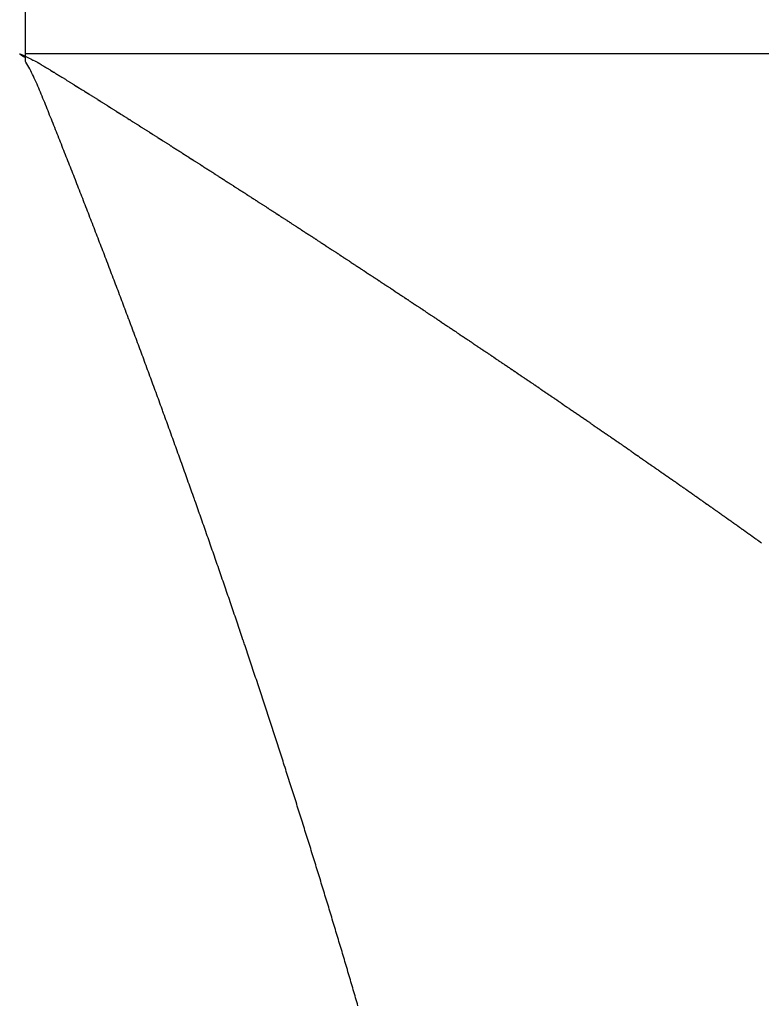
# Model space of a CAD drawing. Units: millimetres. Extents: x -268 to 441, y -276 to 276.
# Drawn here: x 328 to 329, y -1 to 0 of the extents above; entities that cross this region are included whole.
import ezdxf

# ---------------------------------------------------------------- set-up
doc = ezdxf.new("R2010")
doc.units = ezdxf.units.MM
doc.linetypes.add('DASHED', pattern=[9.652, 8.128, -1.524])
doc.layers.add('nevidi', color=4, linetype='DASHED')

msp = doc.modelspace()

# ---------------------------------------------------------------- linework, layer by layer
at = {"color": 2}
for p, q in [((327.6818, 0), (327.6818, 0.05)), ((327.6818, -0.05), (327.6818, 0)), ((327.6818, -0.0566), (327.6818, -0.05))]:
    msp.add_line(p, q, dxfattribs=at)
at = {"layer": 'nevidi', "color": 7, "linetype": 'Continuous'}
msp.add_line((327.6818, -0.05), (365.6818, -0.05), dxfattribs=at)
for points in [[(327.6818, -0.0566), (327.6804, -0.0558), (327.6792, -0.0551), (327.6777, -0.0541), (327.6758, -0.0529), (327.6752, -0.0524), (327.6744, -0.0519), (327.6734, -0.051), (327.6734, -0.0509), (327.6737, -0.0509), (327.6738, -0.0509), (327.6752, -0.0514), (327.6756, -0.0516), (327.6763, -0.0519), (327.6776, -0.0524), (327.6778, -0.0525), (327.6787, -0.0529), (327.6805, -0.0538), (327.6816, -0.0543), (327.6836, -0.0552), (327.6845, -0.0557), (327.6866, -0.0567), (327.6873, -0.057), (327.6897, -0.0582), (327.6901, -0.0584), (327.693, -0.0599), (327.6936, -0.0602), (327.696, -0.0613), (327.6963, -0.0615), (327.6966, -0.0617), (327.6979, -0.0623), (327.6987, -0.0627), (327.6991, -0.0629), (327.7, -0.0634), (327.7006, -0.0638), (327.701, -0.064), (327.7013, -0.0641), (327.7014, -0.0642), (327.7015, -0.0642), (327.7017, -0.0644), (327.7021, -0.0647), (327.7023, -0.0648), (327.7038, -0.0658), (327.7054, -0.0667), (327.7065, -0.0674), (327.7081, -0.0684), (327.709, -0.0689), (327.7108, -0.07), (327.7116, -0.0705), (327.7134, -0.0716), (327.7141, -0.072), (327.716, -0.0732), (327.7166, -0.0735), (327.7186, -0.0747), (327.7192, -0.0751), (327.7211, -0.0763), (327.7218, -0.0767), (327.7236, -0.0778), (327.7244, -0.0782), (327.7261, -0.0793), (327.7269, -0.0798), (327.7286, -0.0809), (327.7294, -0.0813), (327.7311, -0.0824), (327.7318, -0.0828), (327.7337, -0.084), (327.7344, -0.0844), (327.7362, -0.0855), (327.737, -0.086), (327.7388, -0.0871), (327.7395, -0.0876), (327.7412, -0.0886), (327.7419, -0.0891), (327.7436, -0.0901), (327.7444, -0.0906), (327.7463, -0.0918), (327.7471, -0.0923), (327.7488, -0.0933), (327.7495, -0.0938), (327.7513, -0.0949), (327.752, -0.0953), (327.7539, -0.0965), (327.7545, -0.0969), (327.7564, -0.0981), (327.757, -0.0984), (327.7589, -0.0996), (327.7595, -0.1), (327.7614, -0.1012), (327.762, -0.1016), (327.7639, -0.1027), (327.7646, -0.1032), (327.7664, -0.1043), (327.7671, -0.1047), (327.769, -0.1059), (327.7696, -0.1063), (327.7715, -0.1075), (327.7721, -0.1078), (327.7739, -0.109), (327.7745, -0.1094), (327.7765, -0.1106), (327.7771, -0.111), (327.7789, -0.1121), (327.7796, -0.1126), (327.7815, -0.1137), (327.7821, -0.1141), (327.7839, -0.1153), (327.7845, -0.1156), (327.7864, -0.1168), (327.787, -0.1172), (327.7888, -0.1183), (327.7896, -0.1188), (327.7913, -0.1199), (327.792, -0.1203), (327.7939, -0.1215), (327.7945, -0.1219), (327.7963, -0.123), (327.7971, -0.1235), (327.7988, -0.1246), (327.7996, -0.1251), (327.8013, -0.1261)], [(327.6818, -0.0585), (327.6818, -0.0585), (327.6818, -0.0585), (327.6818, -0.0584), (327.6818, -0.0584), (327.6818, -0.0584), (327.6818, -0.0583), (327.6818, -0.0583), (327.6818, -0.0583), (327.6818, -0.0583), (327.6818, -0.0582), (327.6818, -0.0582), (327.6818, -0.0582), (327.6818, -0.0581), (327.6818, -0.0581), (327.6818, -0.0581), (327.6818, -0.0581), (327.6818, -0.058), (327.6818, -0.058), (327.6818, -0.058), (327.6818, -0.0579), (327.6818, -0.0579), (327.6818, -0.0579), (327.6818, -0.0579), (327.6818, -0.0578), (327.6818, -0.0578), (327.6818, -0.0578), (327.6818, -0.0577), (327.6818, -0.0577), (327.6818, -0.0577), (327.6818, -0.0577), (327.6818, -0.0576), (327.6818, -0.0576), (327.6818, -0.0576), (327.6818, -0.0575), (327.6818, -0.0575), (327.6818, -0.0575), (327.6818, -0.0575), (327.6818, -0.0574), (327.6818, -0.0574), (327.6818, -0.0574), (327.6818, -0.0573), (327.6818, -0.0573), (327.6818, -0.0573), (327.6818, -0.0572), (327.6818, -0.0572), (327.6818, -0.0572), (327.6818, -0.0572), (327.6818, -0.0571), (327.6818, -0.0571), (327.6818, -0.0571), (327.6818, -0.057), (327.6818, -0.057), (327.6818, -0.057), (327.6818, -0.057), (327.6818, -0.0569), (327.6818, -0.0569), (327.6818, -0.0569), (327.6818, -0.0568), (327.6818, -0.0568), (327.6818, -0.0568), (327.6818, -0.0567), (327.6818, -0.0567), (327.6818, -0.0567), (327.6818, -0.0567), (327.6818, -0.0566), (327.6818, -0.0566)], [(327.6818, -0.062), (327.6818, -0.0619), (327.6818, -0.0619), (327.6818, -0.0619), (327.6818, -0.0619), (327.6818, -0.0618), (327.6818, -0.0618), (327.6818, -0.0618), (327.6818, -0.0617), (327.6818, -0.0617), (327.6818, -0.0617), (327.6818, -0.0617), (327.6818, -0.0616), (327.6818, -0.0616), (327.6818, -0.0616), (327.6818, -0.0615), (327.6818, -0.0615), (327.6818, -0.0615), (327.6818, -0.0615), (327.6818, -0.0614), (327.6818, -0.0614), (327.6818, -0.0614), (327.6818, -0.0613), (327.6818, -0.0613), (327.6818, -0.0613), (327.6818, -0.0612), (327.6818, -0.0612), (327.6818, -0.0612), (327.6818, -0.0612), (327.6818, -0.0611), (327.6818, -0.0611), (327.6818, -0.0611), (327.6818, -0.061), (327.6818, -0.061), (327.6818, -0.061), (327.6818, -0.061), (327.6818, -0.0609), (327.6818, -0.0609), (327.6818, -0.0609), (327.6818, -0.0608), (327.6818, -0.0608), (327.6818, -0.0608), (327.6818, -0.0608), (327.6818, -0.0607), (327.6818, -0.0607), (327.6818, -0.0607), (327.6818, -0.0606), (327.6818, -0.0606), (327.6818, -0.0606), (327.6818, -0.0606), (327.6818, -0.0605), (327.6818, -0.0605), (327.6818, -0.0605), (327.6818, -0.0604), (327.6818, -0.0604), (327.6818, -0.0604), (327.6818, -0.0604), (327.6818, -0.0603), (327.6818, -0.0603), (327.6818, -0.0603), (327.6818, -0.0602), (327.6818, -0.0602), (327.6818, -0.0602), (327.6818, -0.0601), (327.6818, -0.0601), (327.6818, -0.0601), (327.6818, -0.0601), (327.6818, -0.06), (327.6818, -0.06), (327.6818, -0.06), (327.6818, -0.0599), (327.6818, -0.0599), (327.6818, -0.0599), (327.6818, -0.0599), (327.6818, -0.0598), (327.6818, -0.0598), (327.6818, -0.0598), (327.6818, -0.0597), (327.6818, -0.0597), (327.6818, -0.0597), (327.6818, -0.0597), (327.6818, -0.0596), (327.6818, -0.0596), (327.6818, -0.0596), (327.6818, -0.0595), (327.6818, -0.0595), (327.6818, -0.0595), (327.6818, -0.0595), (327.6818, -0.0594), (327.6818, -0.0594), (327.6818, -0.0594), (327.6818, -0.0593), (327.6818, -0.0593), (327.6818, -0.0593), (327.6818, -0.0592), (327.6818, -0.0592), (327.6818, -0.0592), (327.6818, -0.0592), (327.6818, -0.0591), (327.6818, -0.0591), (327.6818, -0.0591), (327.6818, -0.059), (327.6818, -0.059), (327.6818, -0.059), (327.6818, -0.059), (327.6818, -0.0589), (327.6818, -0.0589), (327.6818, -0.0589), (327.6818, -0.0588), (327.6818, -0.0588), (327.6818, -0.0588), (327.6818, -0.0588), (327.6818, -0.0587), (327.6818, -0.0587), (327.6818, -0.0587), (327.6818, -0.0586), (327.6818, -0.0586), (327.6818, -0.0586), (327.6818, -0.0586), (327.6818, -0.0585)], [(327.7874, -0.3186), (327.7862, -0.3155), (327.785, -0.3124), (327.7838, -0.3092), (327.7826, -0.3061), (327.7814, -0.303), (327.7802, -0.2999), (327.779, -0.2968), (327.7778, -0.2937), (327.7766, -0.2906), (327.7754, -0.2875), (327.7742, -0.2844), (327.773, -0.2813), (327.7718, -0.2782), (327.7706, -0.2751), (327.7694, -0.272), (327.7682, -0.2689), (327.767, -0.2658), (327.7658, -0.2627), (327.7646, -0.2596), (327.7634, -0.2565), (327.7621, -0.2533), (327.7609, -0.2502), (327.7597, -0.2471), (327.7585, -0.244), (327.7573, -0.2409), (327.7561, -0.2378), (327.7548, -0.2347), (327.7536, -0.2316), (327.7524, -0.2285), (327.7512, -0.2254), (327.75, -0.2223), (327.7488, -0.2192), (327.7475, -0.2161), (327.7463, -0.213), (327.7451, -0.2099), (327.7439, -0.2068), (327.7426, -0.2037), (327.7414, -0.2006), (327.7402, -0.1975), (327.739, -0.1944), (327.7377, -0.1913), (327.7365, -0.1882), (327.7353, -0.1851), (327.734, -0.182), (327.7328, -0.1789), (327.7316, -0.1758), (327.7303, -0.1727), (327.7291, -0.1695), (327.7279, -0.1664), (327.7266, -0.1634), (327.7254, -0.1603), (327.7242, -0.1572), (327.7229, -0.1541), (327.7217, -0.151), (327.7204, -0.1479), (327.7192, -0.1448), (327.7179, -0.1417), (327.7167, -0.1386), (327.7155, -0.1355), (327.7142, -0.1324), (327.713, -0.1293), (327.7117, -0.1262), (327.7105, -0.1231), (327.7093, -0.1201), (327.708, -0.117), (327.7067, -0.1138), (327.7055, -0.1107), (327.7042, -0.1078), (327.703, -0.1047), (327.7017, -0.1017), (327.7004, -0.0986), (327.6991, -0.0957), (327.6978, -0.0928), (327.6965, -0.0898), (327.6951, -0.0869), (327.6938, -0.0841), (327.6924, -0.0813), (327.6911, -0.0785), (327.6897, -0.0758), (327.6883, -0.0732), (327.6869, -0.0706), (327.6855, -0.0681), (327.684, -0.0656), (327.6826, -0.0632), (327.6818, -0.062)], [(327.8013, -0.1261), (327.802, -0.1266), (327.8037, -0.1277), (327.8045, -0.1282), (327.8063, -0.1293), (327.8069, -0.1297), (327.8088, -0.1309), (327.8095, -0.1314), (327.8112, -0.1324), (327.812, -0.1329), (327.8137, -0.134), (327.8144, -0.1344), (327.8161, -0.1355), (327.8169, -0.136), (327.8188, -0.1372), (327.8193, -0.1375), (327.8212, -0.1387), (327.8219, -0.1391), (327.8237, -0.1402), (327.8244, -0.1407), (327.8257, -0.1415), (327.8261, -0.1418), (327.8269, -0.1423), (327.8285, -0.1433), (327.8293, -0.1438), (327.8311, -0.145), (327.8317, -0.1453), (327.8336, -0.1465), (327.8342, -0.1469), (327.836, -0.1481), (327.8368, -0.1485), (327.8385, -0.1496), (327.8393, -0.1501), (327.8411, -0.1512), (327.8417, -0.1516), (327.8436, -0.1528), (327.8441, -0.1532), (327.846, -0.1544), (327.8466, -0.1547), (327.8485, -0.1559), (327.8492, -0.1564), (327.8509, -0.1574), (327.8516, -0.1579), (327.8535, -0.1591), (327.8541, -0.1595), (327.8559, -0.1606), (327.8565, -0.161), (327.8584, -0.1622), (327.8589, -0.1625), (327.8609, -0.1638), (327.8615, -0.1641), (327.8632, -0.1653), (327.864, -0.1657), (327.8657, -0.1668), (327.8664, -0.1673), (327.8683, -0.1685), (327.8688, -0.1688), (327.8707, -0.17), (327.8713, -0.1704), (327.8731, -0.1715), (327.8739, -0.172), (327.8756, -0.1731), (327.8763, -0.1735), (327.8781, -0.1747), (327.8787, -0.1751), (327.8806, -0.1763), (327.8811, -0.1766), (327.883, -0.1778), (327.8837, -0.1782), (327.8854, -0.1793), (327.8862, -0.1798), (327.8879, -0.1809), (327.8886, -0.1814), (327.8904, -0.1825), (327.891, -0.1829), (327.8929, -0.1841), (327.8934, -0.1844), (327.8953, -0.1856), (327.896, -0.1861), (327.8977, -0.1872), (327.8985, -0.1876), (327.9001, -0.1887), (327.9009, -0.1892), (327.9026, -0.1903), (327.9033, -0.1907), (327.9051, -0.1919), (327.9058, -0.1923), (327.9076, -0.1934), (327.9083, -0.1939), (327.91, -0.195), (327.9107, -0.1954), (327.9124, -0.1965), (327.9131, -0.197), (327.9149, -0.1981), (327.9155, -0.1985), (327.9174, -0.1997), (327.9181, -0.2002), (327.9198, -0.2012), (327.9206, -0.2017), (327.9222, -0.2028), (327.923, -0.2032), (327.9246, -0.2043), (327.9254, -0.2048), (327.9272, -0.206), (327.9278, -0.2063), (327.9296, -0.2075), (327.9302, -0.2079), (327.9321, -0.209), (327.9328, -0.2095), (327.9345, -0.2106), (327.9352, -0.2111), (327.9369, -0.2121), (327.9376, -0.2126), (327.9394, -0.2137), (327.94, -0.2141), (327.9418, -0.2153), (327.9425, -0.2157), (327.9443, -0.2169), (327.945, -0.2173), (327.9467, -0.2184)], [(327.9467, -0.2184), (327.9474, -0.2189), (327.9491, -0.2199), (327.9498, -0.2204), (327.9516, -0.2216), (327.9522, -0.222), (327.954, -0.2231), (327.9548, -0.2236), (327.9565, -0.2247), (327.9572, -0.2251), (327.9589, -0.2262), (327.9596, -0.2267), (327.9613, -0.2277), (327.962, -0.2282), (327.9638, -0.2294), (327.9645, -0.2298), (327.9662, -0.2309), (327.967, -0.2314), (327.9686, -0.2325), (327.9694, -0.2329), (327.971, -0.234), (327.9718, -0.2345), (327.9734, -0.2355), (327.9742, -0.236), (327.976, -0.2372), (327.9766, -0.2376), (327.9784, -0.2387), (327.9791, -0.2392), (327.9808, -0.2403), (327.9815, -0.2408), (327.9832, -0.2418), (327.9839, -0.2423), (327.9857, -0.2434), (327.9863, -0.2438), (327.9881, -0.245), (327.9888, -0.2454), (327.9905, -0.2465), (327.9913, -0.247), (327.9929, -0.2481), (327.9937, -0.2486), (327.9953, -0.2496), (327.996, -0.2501), (327.9978, -0.2512), (327.9984, -0.2516), (328.0002, -0.2528), (328.001, -0.2533), (328.0027, -0.2543), (328.0034, -0.2548), (328.005, -0.2559), (328.0058, -0.2564), (328.0074, -0.2574), (328.0082, -0.2579), (328.01, -0.2591), (328.0105, -0.2594), (328.0124, -0.2606), (328.0129, -0.261), (328.0148, -0.2621), (328.0155, -0.2626), (328.0171, -0.2637), (328.0179, -0.2641), (328.0195, -0.2652), (328.0202, -0.2657), (328.022, -0.2668), (328.0226, -0.2672), (328.0244, -0.2684), (328.0251, -0.2688), (328.0268, -0.2699), (328.0275, -0.2704), (328.0292, -0.2715), (328.0299, -0.2719), (328.0316, -0.273), (328.0323, -0.2735), (328.0341, -0.2746), (328.0347, -0.275), (328.0365, -0.2762), (328.0372, -0.2767), (328.0389, -0.2777), (328.0396, -0.2782), (328.0412, -0.2793), (328.042, -0.2797), (328.0437, -0.2809), (328.0443, -0.2813), (328.0461, -0.2824), (328.0468, -0.2828), (328.0485, -0.284), (328.0493, -0.2844), (328.0509, -0.2855), (328.0516, -0.286), (328.0533, -0.287), (328.054, -0.2875), (328.0558, -0.2887), (328.0563, -0.289), (328.0582, -0.2902), (328.0587, -0.2906), (328.0605, -0.2917), (328.0612, -0.2922), (328.0629, -0.2933), (328.0636, -0.2938), (328.0652, -0.2948), (328.066, -0.2953), (328.0678, -0.2965), (328.0683, -0.2968), (328.0702, -0.298), (328.0707, -0.2984), (328.0725, -0.2995), (328.0732, -0.3), (328.0749, -0.3011), (328.0756, -0.3015), (328.0772, -0.3026), (328.0779, -0.3031), (328.0797, -0.3042), (328.0803, -0.3046), (328.0821, -0.3057), (328.0828, -0.3062), (328.0845, -0.3073), (328.0852, -0.3078), (328.0868, -0.3088), (328.0875, -0.3093), (328.0892, -0.3104), (328.0899, -0.3108)], [(327.9063, -0.6376), (327.9052, -0.6345), (327.9041, -0.6314), (327.903, -0.6283), (327.9019, -0.6252), (327.9007, -0.6222), (327.8996, -0.6191), (327.8985, -0.616), (327.8974, -0.6129), (327.8963, -0.6098), (327.8952, -0.6067), (327.894, -0.6036), (327.8929, -0.6005), (327.8918, -0.5974), (327.8907, -0.5943), (327.8895, -0.5913), (327.8884, -0.5882), (327.8873, -0.5851), (327.8862, -0.582), (327.8855, -0.5801), (327.885, -0.5789), (327.8839, -0.5758), (327.8828, -0.5727), (327.8816, -0.5696), (327.8805, -0.5665), (327.8794, -0.5634), (327.8783, -0.5603), (327.8771, -0.5572), (327.876, -0.5541), (327.8749, -0.551), (327.8737, -0.5479), (327.8726, -0.5448), (327.8714, -0.5417), (327.8703, -0.5386), (327.8692, -0.5355), (327.868, -0.5324), (327.8669, -0.5294), (327.8657, -0.5263), (327.8646, -0.5232), (327.8635, -0.5201), (327.8623, -0.517), (327.8612, -0.5139), (327.86, -0.5108), (327.8589, -0.5077), (327.8578, -0.5046), (327.8566, -0.5015), (327.8555, -0.4985), (327.8543, -0.4954), (327.8532, -0.4923), (327.852, -0.4892), (327.8509, -0.4861), (327.8497, -0.483), (327.8486, -0.4799), (327.8474, -0.4768), (327.8463, -0.4737), (327.8451, -0.4706), (327.844, -0.4676), (327.8428, -0.4645), (327.8427, -0.4642), (327.8416, -0.4614), (327.8416, -0.4611), (327.8405, -0.4583), (327.8404, -0.458), (327.8393, -0.4552), (327.8392, -0.4549), (327.8382, -0.4521), (327.8381, -0.4518), (327.837, -0.449), (327.8369, -0.4487), (327.8358, -0.4459), (327.8357, -0.4456), (327.8347, -0.4428), (327.8346, -0.4425), (327.8335, -0.4397), (327.8334, -0.4394), (327.8323, -0.4366), (327.8323, -0.4363), (327.8312, -0.4335), (327.8311, -0.4332), (327.83, -0.4304), (327.8299, -0.4301), (327.8288, -0.4272), (327.8288, -0.427), (327.8277, -0.4241), (327.8276, -0.4239), (327.8265, -0.421), (327.8264, -0.4208), (327.8253, -0.4179), (327.8242, -0.4148), (327.823, -0.4117), (327.8218, -0.4086), (327.8206, -0.4055), (327.8195, -0.4024), (327.8183, -0.3993), (327.8171, -0.3962), (327.8159, -0.3931), (327.8148, -0.39), (327.8136, -0.3869), (327.8124, -0.3838), (327.8112, -0.3807), (327.81, -0.3776), (327.8089, -0.3745), (327.8077, -0.3714), (327.8065, -0.3683), (327.8053, -0.3652), (327.8041, -0.3621), (327.8029, -0.3589), (327.8017, -0.3558), (327.8006, -0.3527), (327.7994, -0.3496), (327.7982, -0.3465), (327.797, -0.3434), (327.7958, -0.3403), (327.7946, -0.3372), (327.7934, -0.3341), (327.7922, -0.331), (327.791, -0.3279), (327.7898, -0.3248), (327.7886, -0.3217), (327.7874, -0.3186)], [(328.0899, -0.3108), (328.0917, -0.312), (328.0923, -0.3124), (328.094, -0.3135), (328.0948, -0.314), (328.0964, -0.3151), (328.0971, -0.3155), (328.0987, -0.3166), (328.0995, -0.3171), (328.1011, -0.3181), (328.1018, -0.3186), (328.1036, -0.3197), (328.1043, -0.3202), (328.106, -0.3213), (328.1067, -0.3218), (328.1083, -0.3228), (328.109, -0.3233), (328.1106, -0.3243), (328.1114, -0.3248), (328.113, -0.3259), (328.1137, -0.3263), (328.1155, -0.3275), (328.116, -0.3279), (328.1178, -0.329), (328.1185, -0.3295), (328.1202, -0.3306), (328.1209, -0.331), (328.1225, -0.3321), (328.1232, -0.3326), (328.125, -0.3337), (328.1256, -0.3341), (328.1273, -0.3352), (328.128, -0.3357), (328.1297, -0.3368), (328.1304, -0.3373), (328.132, -0.3383), (328.1327, -0.3388), (328.1344, -0.3398), (328.1351, -0.3403), (328.1368, -0.3415), (328.1374, -0.3418), (328.1392, -0.343), (328.1399, -0.3435), (328.1415, -0.3445), (328.1422, -0.345), (328.1439, -0.3461), (328.1446, -0.3465), (328.1462, -0.3476), (328.1469, -0.3481), (328.1487, -0.3492), (328.1492, -0.3496), (328.151, -0.3507), (328.1516, -0.3511), (328.1533, -0.3523), (328.1541, -0.3527), (328.1557, -0.3538), (328.1564, -0.3543), (328.158, -0.3553), (328.1587, -0.3558), (328.1604, -0.3569), (328.161, -0.3573), (328.1628, -0.3585), (328.1635, -0.3589), (328.1651, -0.36), (328.1658, -0.3605), (328.1674, -0.3615), (328.1682, -0.362), (328.1698, -0.363), (328.1705, -0.3635), (328.1722, -0.3647), (328.1728, -0.3651), (328.1745, -0.3662), (328.1753, -0.3667), (328.1769, -0.3677), (328.1776, -0.3682), (328.1792, -0.3692), (328.1799, -0.3697), (328.1815, -0.3708), (328.1822, -0.3712), (328.1839, -0.3724), (328.1845, -0.3728), (328.1863, -0.3739), (328.1869, -0.3743), (328.1886, -0.3754), (328.1893, -0.3759), (328.1909, -0.377), (328.1916, -0.3774), (328.1932, -0.3785), (328.1939, -0.379), (328.1957, -0.3801), (328.1962, -0.3805), (328.198, -0.3816), (328.1987, -0.3821), (328.2003, -0.3832), (328.201, -0.3836), (328.2026, -0.3847), (328.2033, -0.3851), (328.2049, -0.3862), (328.2056, -0.3867), (328.2074, -0.3878), (328.208, -0.3882), (328.2097, -0.3894), (328.2104, -0.3898), (328.212, -0.3909), (328.2127, -0.3913), (328.2143, -0.3924), (328.215, -0.3929), (328.2166, -0.3939), (328.2173, -0.3944), (328.219, -0.3955), (328.2196, -0.3959), (328.2213, -0.397), (328.222, -0.3975), (328.2237, -0.3986), (328.2244, -0.399), (328.2259, -0.4001), (328.2267, -0.4006), (328.2282, -0.4016), (328.2289, -0.4021), (328.2307, -0.4032)], [(328.2307, -0.4032), (328.2313, -0.4036), (328.233, -0.4047), (328.2337, -0.4052), (328.2353, -0.4063), (328.236, -0.4067), (328.2376, -0.4078), (328.2383, -0.4083), (328.2399, -0.4093), (328.2406, -0.4098), (328.2422, -0.4109), (328.2428, -0.4113), (328.2446, -0.4124), (328.2452, -0.4128), (328.2469, -0.414), (328.2476, -0.4144), (328.2492, -0.4155), (328.2499, -0.4159), (328.2515, -0.417), (328.2522, -0.4175), (328.2539, -0.4186), (328.2544, -0.419), (328.2562, -0.4201), (328.2569, -0.4206), (328.2585, -0.4216), (328.2592, -0.4221), (328.2607, -0.4232), (328.2614, -0.4236), (328.263, -0.4247), (328.2637, -0.4251), (328.2655, -0.4263), (328.266, -0.4266), (328.2677, -0.4278), (328.2683, -0.4282), (328.27, -0.4293), (328.2707, -0.4298), (328.2723, -0.4308), (328.273, -0.4313), (328.2746, -0.4323), (328.2753, -0.4328), (328.277, -0.4339), (328.2775, -0.4343), (328.2792, -0.4355), (328.2799, -0.4359), (328.2815, -0.437), (328.2822, -0.4375), (328.2838, -0.4385), (328.2845, -0.439), (328.2861, -0.44), (328.2868, -0.4405), (328.2885, -0.4416), (328.2891, -0.442), (328.2907, -0.4431), (328.2915, -0.4436), (328.293, -0.4447), (328.2937, -0.4451), (328.2953, -0.4462), (328.296, -0.4466), (328.2976, -0.4477), (328.2983, -0.4481), (328.2999, -0.4493), (328.3005, -0.4497), (328.3022, -0.4508), (328.3029, -0.4512), (328.3045, -0.4523), (328.3052, -0.4528), (328.3068, -0.4538), (328.3075, -0.4543), (328.309, -0.4553), (328.3097, -0.4558), (328.3114, -0.4569), (328.312, -0.4573), (328.3137, -0.4585), (328.3144, -0.4589), (328.316, -0.46), (328.3167, -0.4604), (328.3182, -0.4615), (328.3189, -0.4619), (328.3205, -0.463), (328.3212, -0.4635), (328.3229, -0.4646), (328.3234, -0.465), (328.3252, -0.4661), (328.3257, -0.4665), (328.3274, -0.4676), (328.3281, -0.4681), (328.3296, -0.4691), (328.3303, -0.4696), (328.3319, -0.4706), (328.3326, -0.4711), (328.3343, -0.4722), (328.3348, -0.4726), (328.3365, -0.4737), (328.3372, -0.4742), (328.3388, -0.4753), (328.3395, -0.4757), (328.341, -0.4768), (328.3417, -0.4772), (328.3433, -0.4783), (328.344, -0.4787), (328.3457, -0.4799), (328.3462, -0.4803), (328.3479, -0.4814), (328.3486, -0.4819), (328.3502, -0.4829), (328.3509, -0.4834), (328.3524, -0.4844), (328.3531, -0.4849), (328.3546, -0.4859), (328.3553, -0.4864), (328.357, -0.4875), (328.3576, -0.4879), (328.3592, -0.489), (328.3599, -0.4894), (328.3615, -0.4905), (328.3622, -0.491), (328.3637, -0.492), (328.3644, -0.4925), (328.366, -0.4935), (328.3667, -0.494)], [(328.3667, -0.494), (328.3683, -0.4951), (328.3689, -0.4955), (328.3706, -0.4966), (328.3713, -0.4971), (328.3728, -0.4982), (328.3735, -0.4986), (328.3751, -0.4997), (328.3758, -0.5001), (328.3773, -0.5012), (328.378, -0.5016), (328.3797, -0.5027), (328.3803, -0.5032), (328.3819, -0.5043), (328.3826, -0.5047), (328.3841, -0.5058), (328.3848, -0.5062), (328.3864, -0.5073), (328.387, -0.5077), (328.3886, -0.5088), (328.3893, -0.5092), (328.3909, -0.5103), (328.3915, -0.5107), (328.3931, -0.5119), (328.3938, -0.5123), (328.3954, -0.5134), (328.3961, -0.5138), (328.3976, -0.5149), (328.3983, -0.5153), (328.3998, -0.5164), (328.4005, -0.5168), (328.4022, -0.518), (328.4028, -0.5184), (328.4044, -0.5195), (328.4051, -0.5199), (328.4066, -0.521), (328.4073, -0.5214), (328.4089, -0.5225), (328.4095, -0.5229), (328.4111, -0.524), (328.4117, -0.5244), (328.4134, -0.5256), (328.4141, -0.526), (328.4157, -0.5271), (328.4163, -0.5275), (328.4179, -0.5286), (328.4185, -0.529), (328.4201, -0.5301), (328.4207, -0.5305), (328.4223, -0.5316), (328.423, -0.532), (328.4246, -0.5332), (328.4252, -0.5335), (328.4268, -0.5347), (328.4275, -0.5351), (328.4291, -0.5362), (328.4297, -0.5366), (328.4313, -0.5377), (328.4319, -0.5381), (328.4335, -0.5392), (328.4341, -0.5396), (328.4358, -0.5407), (328.4364, -0.5412), (328.438, -0.5423), (328.4387, -0.5427), (328.4402, -0.5438), (328.4409, -0.5442), (328.4424, -0.5453), (328.4431, -0.5457), (328.4447, -0.5468), (328.4453, -0.5472), (328.4469, -0.5483), (328.4476, -0.5488), (328.4492, -0.5498), (328.4498, -0.5503), (328.4514, -0.5513), (328.452, -0.5518), (328.4535, -0.5528), (328.4542, -0.5533), (328.4559, -0.5544), (328.4564, -0.5548), (328.4581, -0.5559), (328.4586, -0.5563), (328.4603, -0.5574), (328.461, -0.5579), (328.4625, -0.5589), (328.4631, -0.5594), (328.4647, -0.5604), (328.4653, -0.5609), (328.4669, -0.562), (328.4675, -0.5623), (328.4691, -0.5635), (328.4698, -0.5639), (328.4714, -0.565), (328.472, -0.5654), (328.4736, -0.5665), (328.4742, -0.5669), (328.4757, -0.568), (328.4764, -0.5684), (328.478, -0.5695), (328.4786, -0.5699), (328.4803, -0.5711), (328.4809, -0.5715), (328.4824, -0.5725), (328.4831, -0.573), (328.4846, -0.574), (328.4853, -0.5745), (328.4868, -0.5755), (328.4875, -0.576), (328.4891, -0.5771), (328.4897, -0.5775), (328.4913, -0.5786), (328.492, -0.5791), (328.4935, -0.5801), (328.4941, -0.5806), (328.4956, -0.5816), (328.4963, -0.582), (328.4979, -0.5832), (328.4985, -0.5835), (328.5001, -0.5847)], [(328.5001, -0.5847), (328.5008, -0.5851), (328.5023, -0.5862), (328.503, -0.5866), (328.5045, -0.5876), (328.5051, -0.5881), (328.5066, -0.5891), (328.5073, -0.5896), (328.5089, -0.5907), (328.5095, -0.5911), (328.511, -0.5921), (328.5117, -0.5926), (328.5133, -0.5937), (328.514, -0.5942), (328.5155, -0.5952), (328.5161, -0.5956), (328.5176, -0.5967), (328.5183, -0.5971), (328.5199, -0.5982), (328.5205, -0.5986), (328.5221, -0.5997), (328.5227, -0.6002), (328.5243, -0.6012), (328.5249, -0.6017), (328.5264, -0.6027), (328.5271, -0.6032), (328.5286, -0.6042), (328.5292, -0.6047), (328.5309, -0.6058), (328.5314, -0.6062), (328.533, -0.6073), (328.5337, -0.6077), (328.5352, -0.6088), (328.5359, -0.6092), (328.5374, -0.6102), (328.538, -0.6107), (328.5396, -0.6118), (328.5402, -0.6122), (328.5418, -0.6133), (328.5424, -0.6137), (328.544, -0.6148), (328.5446, -0.6153), (328.5461, -0.6163), (328.5468, -0.6167), (328.5483, -0.6178), (328.5489, -0.6182), (328.5506, -0.6193), (328.5511, -0.6197), (328.5527, -0.6208), (328.5534, -0.6213), (328.5549, -0.6223), (328.5555, -0.6228), (328.557, -0.6238), (328.5577, -0.6242), (328.5591, -0.6253), (328.5598, -0.6257), (328.5614, -0.6268), (328.562, -0.6273), (328.5636, -0.6283), (328.5642, -0.6288), (328.5657, -0.6298), (328.5664, -0.6303), (328.5678, -0.6313), (328.5685, -0.6318), (328.5701, -0.6329), (328.5707, -0.6332), (328.5722, -0.6343), (328.5729, -0.6348), (328.5744, -0.6358), (328.5751, -0.6363), (328.5765, -0.6373), (328.5772, -0.6378), (328.5787, -0.6388), (328.5793, -0.6393), (328.5809, -0.6404), (328.5815, -0.6408), (328.5831, -0.6419), (328.5838, -0.6423), (328.5852, -0.6433), (328.5859, -0.6438), (328.5874, -0.6448), (328.588, -0.6453), (328.5896, -0.6464), (328.5901, -0.6467), (328.5918, -0.6479), (328.5923, -0.6482), (328.5939, -0.6493), (328.5945, -0.6498), (328.596, -0.6508), (328.5967, -0.6513), (328.5981, -0.6523), (328.5988, -0.6528), (328.6004, -0.6539), (328.601, -0.6543), (328.602, -0.655), (328.6025, -0.6554), (328.6031, -0.6557), (328.6047, -0.6568), (328.6053, -0.6573), (328.6068, -0.6583), (328.6074, -0.6588), (328.6089, -0.6598), (328.6095, -0.6602), (328.6112, -0.6614), (328.6117, -0.6617), (328.6132, -0.6628), (328.6139, -0.6633), (328.6154, -0.6643), (328.616, -0.6648), (328.6175, -0.6658), (328.6182, -0.6662), (328.6197, -0.6673), (328.6203, -0.6677), (328.6219, -0.6688), (328.6225, -0.6693), (328.624, -0.6703), (328.6246, -0.6708), (328.6261, -0.6718), (328.6267, -0.6722), (328.6282, -0.6732)], [(328.0159, -0.9531), (328.0149, -0.9501), (328.0138, -0.947), (328.0128, -0.944), (328.0118, -0.941), (328.0108, -0.9379), (328.0098, -0.9349), (328.0097, -0.9347), (328.0087, -0.9319), (328.0087, -0.9316), (328.0077, -0.9288), (328.0076, -0.9286), (328.0067, -0.9258), (328.0066, -0.9255), (328.0057, -0.9227), (328.0056, -0.9225), (328.0046, -0.9197), (328.0046, -0.9194), (328.0036, -0.9166), (328.0035, -0.9164), (328.0026, -0.9136), (328.0025, -0.9133), (328.0016, -0.9105), (328.0015, -0.9103), (328.0005, -0.9075), (328.0004, -0.9072), (327.9995, -0.9044), (327.9985, -0.9014), (327.9974, -0.8983), (327.9964, -0.8952), (327.9953, -0.8922), (327.9943, -0.8891), (327.9933, -0.8861), (327.9922, -0.883), (327.9912, -0.88), (327.9902, -0.8769), (327.9891, -0.8739), (327.9881, -0.8708), (327.987, -0.8677), (327.986, -0.8647), (327.9849, -0.8616), (327.9839, -0.8586), (327.9828, -0.8555), (327.9818, -0.8524), (327.9807, -0.8494), (327.9797, -0.8463), (327.9786, -0.8433), (327.9776, -0.8402), (327.9765, -0.8371), (327.9755, -0.8341), (327.9744, -0.831), (327.9734, -0.828), (327.9723, -0.8249), (327.9713, -0.8218), (327.9702, -0.8188), (327.9691, -0.8157), (327.9681, -0.8126), (327.967, -0.8096), (327.966, -0.8065), (327.9649, -0.8034), (327.9638, -0.8004), (327.9628, -0.7973), (327.9617, -0.7942), (327.9607, -0.7912), (327.9596, -0.7881), (327.9585, -0.7851), (327.9575, -0.782), (327.9564, -0.779), (327.9553, -0.7759), (327.9543, -0.7728), (327.9532, -0.7698), (327.9521, -0.7667), (327.9511, -0.7637), (327.95, -0.7606), (327.9489, -0.7576), (327.9478, -0.7545), (327.9468, -0.7514), (327.9457, -0.7484), (327.9446, -0.7453), (327.9435, -0.7422), (327.9425, -0.7392), (327.9424, -0.7389), (327.9414, -0.7361), (327.9413, -0.7359), (327.9403, -0.7331), (327.9402, -0.7328), (327.9392, -0.73), (327.9391, -0.7298), (327.9381, -0.7269), (327.9381, -0.7267), (327.937, -0.7238), (327.936, -0.7207), (327.9349, -0.7176), (327.9338, -0.7145), (327.933, -0.7124), (327.9327, -0.7114), (327.9316, -0.7084), (327.9305, -0.7053), (327.9294, -0.7022), (327.9283, -0.6991), (327.9272, -0.6961), (327.9261, -0.693), (327.925, -0.6899), (327.9239, -0.6869), (327.9228, -0.6838), (327.9218, -0.6807), (327.9207, -0.6776), (327.9196, -0.6746), (327.9185, -0.6715), (327.9174, -0.6684), (327.9163, -0.6653), (327.9152, -0.6623), (327.9141, -0.6592), (327.913, -0.6561), (327.9118, -0.653), (327.9107, -0.6499), (327.9096, -0.6468), (327.9085, -0.6438), (327.9074, -0.6407), (327.9063, -0.6376)], [(328.6282, -0.6732), (328.6289, -0.6737), (328.6304, -0.6748), (328.6311, -0.6753), (328.6326, -0.6763), (328.6332, -0.6768), (328.6347, -0.6778), (328.6353, -0.6782), (328.6368, -0.6792), (328.6374, -0.6797), (328.639, -0.6808), (328.6396, -0.6812), (328.6411, -0.6823), (328.6418, -0.6827), (328.6432, -0.6838), (328.6439, -0.6842), (328.6453, -0.6852), (328.646, -0.6857), (328.6476, -0.6868), (328.6481, -0.6871), (328.6497, -0.6883), (328.6503, -0.6887), (328.6518, -0.6897), (328.6524, -0.6902), (328.6539, -0.6912), (328.6545, -0.6917), (328.656, -0.6927), (328.6566, -0.6931), (328.6582, -0.6943), (328.6587, -0.6946), (328.6603, -0.6957), (328.661, -0.6962), (328.6624, -0.6972), (328.663, -0.6976), (328.6645, -0.6987), (328.6651, -0.6991), (328.6667, -0.7002), (328.6672, -0.7006), (328.6688, -0.7017), (328.6694, -0.7021), (328.6709, -0.7032), (328.6715, -0.7036), (328.673, -0.7046), (328.6736, -0.7051), (328.6751, -0.7061), (328.6757, -0.7065), (328.6773, -0.7077), (328.6778, -0.708), (328.6794, -0.7091), (328.68, -0.7096), (328.6815, -0.7106), (328.6821, -0.711), (328.6835, -0.7121), (328.6842, -0.7125), (328.6857, -0.7136), (328.6863, -0.714), (328.6878, -0.7151), (328.6884, -0.7155), (328.6899, -0.7166), (328.6906, -0.717), (328.692, -0.718), (328.6926, -0.7185), (328.6942, -0.7196), (328.6948, -0.72), (328.6963, -0.721), (328.697, -0.7215), (328.6984, -0.7225), (328.699, -0.723), (328.7005, -0.724), (328.7011, -0.7244), (328.7026, -0.7255), (328.7032, -0.7259), (328.7047, -0.727), (328.7053, -0.7274), (328.7068, -0.7285), (328.7074, -0.7289), (328.7089, -0.7299), (328.7095, -0.7304), (328.7109, -0.7314), (328.7116, -0.7318), (328.7131, -0.7329), (328.7137, -0.7333), (328.7152, -0.7344), (328.7159, -0.7349), (328.7173, -0.7359), (328.7179, -0.7363), (328.7193, -0.7373), (328.72, -0.7378), (328.7215, -0.7389), (328.722, -0.7392), (328.7236, -0.7403), (328.7242, -0.7408), (328.7257, -0.7418), (328.7263, -0.7423), (328.7277, -0.7433), (328.7284, -0.7437), (328.7299, -0.7448), (328.7304, -0.7452), (328.732, -0.7463), (328.7326, -0.7467), (328.734, -0.7477), (328.7347, -0.7482), (328.7361, -0.7492), (328.7367, -0.7497), (328.7383, -0.7507), (328.7388, -0.7511), (328.7403, -0.7522), (328.7409, -0.7526), (328.7424, -0.7537), (328.743, -0.7541), (328.7444, -0.7551), (328.7451, -0.7556), (328.7466, -0.7567), (328.7472, -0.7571), (328.7487, -0.7581), (328.7493, -0.7586), (328.7507, -0.7596), (328.7514, -0.7601), (328.7528, -0.7611), (328.7534, -0.7615)], [(328.7534, -0.7615), (328.7549, -0.7626), (328.7554, -0.763), (328.757, -0.7641), (328.7576, -0.7645), (328.7591, -0.7655), (328.7597, -0.766), (328.7611, -0.767), (328.7617, -0.7674), (328.7632, -0.7685), (328.7637, -0.7689), (328.7653, -0.77), (328.7658, -0.7704), (328.7674, -0.7715), (328.768, -0.7719), (328.7694, -0.7729), (328.77, -0.7733), (328.7715, -0.7744), (328.772, -0.7748), (328.7736, -0.7759), (328.7742, -0.7763), (328.7756, -0.7774)], [(328.1298, -1.3097), (328.1289, -1.3067), (328.1279, -1.3037), (328.127, -1.3007), (328.1261, -1.2977), (328.1252, -1.2947), (328.1243, -1.2917), (328.1234, -1.2887), (328.1225, -1.2857), (328.1215, -1.2827), (328.1206, -1.2797), (328.1197, -1.2767), (328.1188, -1.2737), (328.1178, -1.2707), (328.1169, -1.2677), (328.116, -1.2647), (328.1151, -1.2617), (328.1141, -1.2587), (328.1132, -1.2557), (328.1123, -1.2526), (328.1114, -1.2496), (328.1104, -1.2466), (328.1095, -1.2436), (328.1086, -1.2406), (328.1076, -1.2376), (328.1067, -1.2346), (328.1058, -1.2316), (328.1048, -1.2286), (328.1039, -1.2256), (328.1029, -1.2226), (328.102, -1.2196), (328.1011, -1.2165), (328.1001, -1.2135), (328.0992, -1.2105), (328.0982, -1.2075), (328.0973, -1.2045), (328.0964, -1.2015), (328.0954, -1.1985), (328.0945, -1.1955), (328.0935, -1.1924), (328.0926, -1.1894), (328.0916, -1.1864), (328.0907, -1.1834), (328.0897, -1.1804), (328.0888, -1.1774), (328.0878, -1.1744), (328.0869, -1.1713), (328.0859, -1.1683), (328.085, -1.1653), (328.084, -1.1623), (328.083, -1.1593), (328.0821, -1.1562), (328.0811, -1.1532), (328.0802, -1.1502), (328.0792, -1.1472), (328.0782, -1.1442), (328.0773, -1.1411), (328.0763, -1.1381), (328.0754, -1.1351), (328.0744, -1.1321), (328.0734, -1.129), (328.0725, -1.126), (328.0715, -1.123), (328.0705, -1.12), (328.0695, -1.1169), (328.0686, -1.1139), (328.0676, -1.1108), (328.0666, -1.1078), (328.0661, -1.1062), (328.0656, -1.1048), (328.0647, -1.1017), (328.0637, -1.0987), (328.0627, -1.0957), (328.0617, -1.0927), (328.0608, -1.0896), (328.0598, -1.0866), (328.0588, -1.0836), (328.0578, -1.0806), (328.0568, -1.0775), (328.0559, -1.0745), (328.0549, -1.0715), (328.0539, -1.0685), (328.0529, -1.0654), (328.0519, -1.0624), (328.0509, -1.0594), (328.05, -1.0564), (328.049, -1.0533), (328.048, -1.0503), (328.047, -1.0473), (328.046, -1.0442), (328.045, -1.0412), (328.044, -1.0381), (328.043, -1.0351), (328.042, -1.0321), (328.041, -1.029), (328.04, -1.026), (328.039, -1.023), (328.038, -1.0199), (328.037, -1.0169), (328.036, -1.0138), (328.035, -1.0108), (328.034, -1.0078), (328.033, -1.0047), (328.032, -1.0017), (328.031, -0.9986), (328.03, -0.9956), (328.029, -0.9926), (328.028, -0.9895), (328.027, -0.9865), (328.026, -0.9835), (328.025, -0.9804), (328.024, -0.9774), (328.023, -0.9744), (328.022, -0.9713), (328.0209, -0.9683), (328.0199, -0.9653), (328.0189, -0.9622), (328.0179, -0.9592), (328.0169, -0.9562), (328.0159, -0.9531)], [(328.176, -1.4652), (328.1751, -1.4622), (328.1743, -1.4592), (328.1734, -1.4562), (328.1725, -1.4533), (328.1717, -1.4503), (328.1708, -1.4473), (328.1699, -1.4443), (328.169, -1.4413), (328.1682, -1.4383), (328.1673, -1.4353), (328.1664, -1.4323), (328.1655, -1.4294), (328.1647, -1.4264), (328.1638, -1.4234), (328.1629, -1.4204), (328.162, -1.4174), (328.1611, -1.4144), (328.1603, -1.4114), (328.1594, -1.4084), (328.1585, -1.4054), (328.1576, -1.4024), (328.1567, -1.3994), (328.1558, -1.3964), (328.1549, -1.3934), (328.1541, -1.3905), (328.1532, -1.3875), (328.1523, -1.3845), (328.1514, -1.3815), (328.1505, -1.3785), (328.1496, -1.3755), (328.1487, -1.3725), (328.1478, -1.3695), (328.1469, -1.3665), (328.146, -1.3636), (328.1451, -1.3606), (328.1442, -1.3576), (328.1433, -1.3546), (328.1424, -1.3516), (328.1415, -1.3486), (328.1406, -1.3456), (328.1397, -1.3426), (328.1388, -1.3396), (328.1379, -1.3366), (328.137, -1.3336), (328.1361, -1.3306), (328.1352, -1.3277), (328.1343, -1.3247), (328.1334, -1.3217), (328.1325, -1.3187), (328.1316, -1.3157), (328.1307, -1.3127), (328.1298, -1.3097)]]:
    msp.add_lwpolyline(points, dxfattribs=at)

doc.saveas('drawing.dxf')
